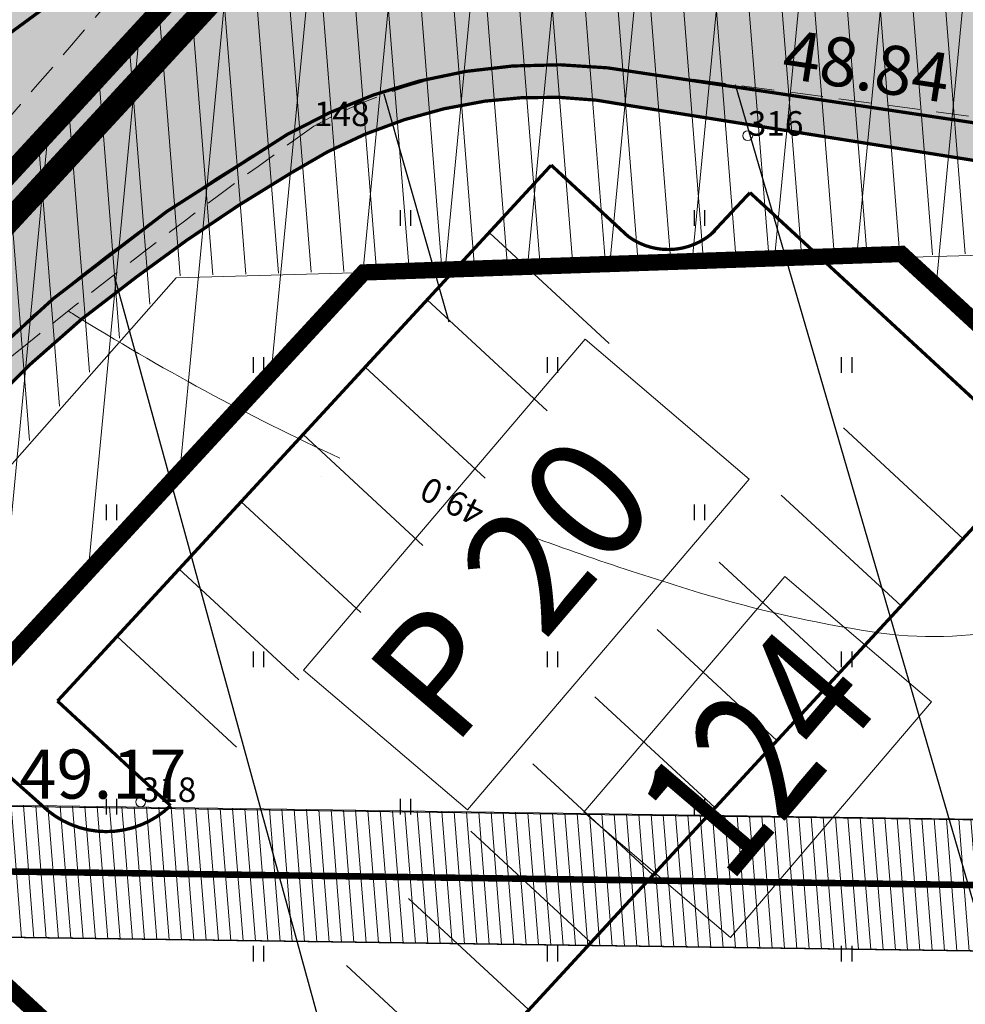
# Model space of a CAD drawing. Units: millimetres. Extents: x -4099485 to 1101482, y -8 to 13160883.
# Drawn here: x 550645 to 550674, y 6580494 to 6580525 of the extents above; entities that cross this region are included whole.
import ezdxf

# ---------------------------------------------------------------- set-up
doc = ezdxf.new("R2010")
doc.units = ezdxf.units.MM
doc.header["$MEASUREMENT"] = 0
for name, pattern in [('CENTER', [2, 1.25, -0.25, 0.25, -0.25]), ('DASHEDX2', [1.5, 1, -0.5]), ('DASHEDX7', [5.25, 3.5, -1.75]), ('PKL', [7, 3, -2, 0, -2]), ('vert0804$0$DGN Style 4', [0.23971385438389492, 0.119782063402321, -0.0598910317011605, 0.0001497275792529012, -0.0598910317011605])]:
    doc.linetypes.add(name, pattern=pattern)
doc.layers.get('0').update_dxf_attribs({"linetype": 'CONTINUOUS'})
for name, color, linetype, lineweight in [('-keeluala', 7, 'CONTINUOUS', 9), ('ASFBET', 7, 'CONTINUOUS', 9), ('juurdel.osad', 175, 'CONTINUOUS', 13), ('KORG13', 7, 'CONTINUOUS', 9), ('KORGUSED', 7, 'CONTINUOUS', 9), ('parkimine', 7, 'CONTINUOUS', 15), ('PIIR_KATASTER', 7, 'CONTINUOUS', 35), ('põruvälja$0$PIIR_KATASTER', 1, 'CONTINUOUS', 30), ('RELJEEF', 52, 'CONTINUOUS', 9), ('SERVITUUT', 6, 'CONTINUOUS', 20)]:
    doc.layers.add(name, color=color, linetype=linetype, lineweight=lineweight)
for name, color, linetype in [('0-asf', 254, 'CONTINUOUS'), ('0-hoonestavala', 7, 'PKL'), ('0-muru', 71, 'CONTINUOUS'), ('DRENAAZ', 42, 'CONTINUOUS'), ('K-det-tee', 7, 'CONTINUOUS'), ('MAAAL.PARK.', 10, 'CONTINUOUS'), ('OLEMASOLEVAD PIIRID', 7, 'CONTINUOUS'), ('PIK13', 7, 'CONTINUOUS'), ('PINNAD', 3, 'CONTINUOUS'), ('PINNAD2', 31, 'CONTINUOUS'), ('PINNAD5', 21, 'CONTINUOUS'), ('PUNKTID1802', 7, 'CONTINUOUS'), ('serv_1', 5, 'CONTINUOUS'), ('TORU_FEKAAL', 30, 'DASHEDX7'), ('UUSKRUNT', 30, 'CONTINUOUS'), ('ääred', 7, 'CONTINUOUS')]:
    doc.layers.add(name, color=color, linetype=linetype)
doc.styles.add('ITALICC', font='italicc', dxfattribs={"height": 0.8})
doc.styles.add('ROMANC', font='romanc', dxfattribs={"height": 0.8})
doc.styles.add('style1', font='swiss.ttf', dxfattribs={"width": 0.8})
doc.styles.add('style2', font='swissl.ttf', dxfattribs={"width": 0.85})
pattern_1 = [(84.54341319772689, (550619.5330430836, 6580169.89290292), (-2.488671338154604, 0.237728775388613), [])]

# ---------------------------------------------------------------- blocks, each defined once
blk = doc.blocks.new('PIND02')
at = {"layer": 'PINNAD', "color": 3}
for p, q in [((-0.1623668475652345, -0.2407772569108086), (-0.1623668475652345, 0.2410192441036836)), ((0.1544465135376605, -0.2407772569108086), (0.1544465135376605, 0.2410192441036836))]:
    blk.add_line(p, q, dxfattribs=at)
blk = doc.blocks.new('KRGPUNKT')
blk.add_circle((0, 0), 0.15)

msp = doc.modelspace()

# ---------------------------------------------------------------- hatches: boundary and pattern name
at = {"layer": '-keeluala', "lineweight": 13, "ltscale": 25}
h = msp.add_hatch(dxfattribs=at)
h.set_pattern_fill('ANSI31', color=256, scale=20, angle=350.0000000117515, style=0)
h.set_pattern_definition(pattern_1)
h.paths.add_polyline_path([(550710.6590401286, 6580486.254821573), (550702.5542514257, 6580493.165824436), (550707.2316000552, 6580498.236449727), (550662.4600379687, 6580539.47301868), (550567.5372176737, 6580436.505498582), (550602.1905849165, 6580421.468525697)])
h.paths.add_polyline_path([(550601.4661257059, 6580432.683763765), (550587.8245260512, 6580438.597257032), (550593.6529597339, 6580450.071008139), (550655.2120267617, 6580516.833941618), (550671.666587496, 6580517.398084088), (550693.0958388824, 6580497.660805306), (550688.1537979617, 6580492.303232104), (550693.5624304159, 6580487.691258153)], flags=16)
h = msp.add_hatch(dxfattribs=at)
h.set_pattern_fill('ANSI31', color=256, scale=20, angle=350.0000000117515, style=0)
h.set_pattern_definition(pattern_1)
h.paths.add_polyline_path([(550632.7696933828, 6580492.494456262), (550639.3204062742, 6580499.603119452), (550668.5547612739, 6580472.754619551), (550659.5951952857, 6580467.335042054)])
at = {"layer": '0-asf'}
h = msp.add_hatch(color=256, dxfattribs=at)
edge = h.paths.add_edge_path()
edge.add_line((550785.9951491429, 6580540.068464084), (550789.6524753993, 6580534.068128718))
edge.add_line((550789.6524753993, 6580534.068128718), (550758.614658973, 6580514.577790998))
edge.add_arc((637441.0587303474, 6212700.934049737), 377889.8286966856, 103.260895770296, 103.2629815367904)
edge.add_arc((550444.195006883, 6577194.348211559), 3330.70527177177, 84.81451646387542, 85.19300403552555)
edge.add_arc((546925.2336101903, 6558165.529170329), 22668.25809399753, 80.35458266655486, 80.43762293019584)
edge.add_line((550690.9132616502, 6580518.819348257), (550673.2261036278, 6580521.517561577))
edge.add_line((550673.2261036278, 6580521.517561577), (550669.7095739514, 6580522.039584932))
edge.add_line((550669.7095739514, 6580522.039584932), (550666.8340056664, 6580522.478027951))
edge.add_line((550666.8340056664, 6580522.478027951), (550662.1082204075, 6580523.151243506))
edge.add_line((550662.1082204075, 6580523.151243506), (550660.6007156748, 6580523.175329441))
edge.add_arc((550661.0354131033, 6580506.413133225), 16.76783181664652, 91.48553008943084, 117.1774439736839)
edge.add_arc((550679.1967675793, 6580475.777770483), 52.36081528506964, 119.5456794825321, 130.7198879503173)
edge.add_arc((550690.8194475443, 6580464.807153728), 68.27771299933704, 132.1064070544111, 138.5155950441815)
edge.add_line((550639.6701514475, 6580510.03541482), (550634.742733452, 6580504.688226797))
edge.add_line((550634.742733452, 6580504.688226797), (550630.0433848284, 6580499.549849722))
edge.add_line((550630.0433848284, 6580499.549849722), (550625.4585956798, 6580494.516550849))
edge.add_line((550625.4585956798, 6580494.516550849), (550620.1909589776, 6580488.575882723))
edge.add_line((550620.1909589776, 6580488.575882723), (550613.6323415592, 6580481.295643959))
edge.add_line((550613.6323415592, 6580481.295643959), (550608.9099799701, 6580475.805484293))
edge.add_line((550608.9099799701, 6580475.805484293), (550602.9590504655, 6580468.613818395))
edge.add_line((550602.9590504655, 6580468.613818395), (550598.7518248534, 6580463.287255278))
edge.add_line((550598.7518248534, 6580463.287255278), (550595.4530239666, 6580458.676019045))
edge.add_line((550595.4530239666, 6580458.676019045), (550593.2483698038, 6580455.255667002))
edge.add_line((550593.2483698038, 6580455.255667002), (550591.5055577338, 6580452.459919605))
edge.add_line((550591.5055577338, 6580452.459919605), (550589.9638287715, 6580449.840389984))
edge.add_line((550589.9638287715, 6580449.840389984), (550587.1447171811, 6580445.045972857))
edge.add_line((550587.1447171811, 6580445.045972857), (550583.8679403394, 6580438.916899539))
edge.add_arc((550600.0715883975, 6580429.819289917), 18.58291449735434, 150.687775560851, 207.9637290909944)
edge.add_line((550583.6583292665, 6580421.105528621), (550562.4583425435, 6580430.373565378))
edge.add_arc((550558.7938899742, 6580440.675732997), 10.934480796722, 289.5803322482804, 331.7841354261142)
edge.add_arc((550497.2741716336, 6580500.429731094), 96.32295896080466, 317.621775302765, 328.2924675874847)
edge.add_line((550579.2201603828, 6580449.803973313), (550581.1714317166, 6580453.005379382))
edge.add_line((550581.1714317166, 6580453.005379382), (550582.7271365992, 6580456.566787158))
edge.add_line((550582.7271365992, 6580456.566787158), (550583.1387290371, 6580458.156463372))
edge.add_arc((550575.4954316923, 6580458.92040852), 7.681380506823522, 354.2922612722118, 396.5796617573991)
edge.add_line((550581.6638035072, 6580463.498049358), (550580.8116629916, 6580464.536878158))
edge.add_line((550580.8116629916, 6580464.536878158), (550580.2407621214, 6580465.12917841))
edge.add_line((550580.2407621214, 6580465.12917841), (550579.6674946671, 6580465.688365212))
edge.add_line((550579.6674946671, 6580465.688365212), (550579.3183768108, 6580466.027917843))
edge.add_line((550579.3183768108, 6580466.027917843), (550578.8572771964, 6580466.38725286))
edge.add_line((550578.8572771964, 6580466.38725286), (550578.1553354467, 6580466.940669009))
edge.add_line((550578.1553354467, 6580466.940669009), (550577.6215677462, 6580467.294204017))
edge.add_line((550577.6215677462, 6580467.294204017), (550581.2881387351, 6580471.214766635))
edge.add_line((550581.2881387351, 6580471.214766635), (550585.9982716586, 6580476.349432801))
edge.add_line((550585.9982716586, 6580476.349432801), (550587.3674229938, 6580475.683177901))
edge.add_line((550587.3674229938, 6580475.683177901), (550588.6234535108, 6580475.306477615))
edge.add_line((550588.6234535108, 6580475.306477615), (550589.6656883572, 6580475.048982679))
edge.add_line((550589.6656883572, 6580475.048982679), (550590.6645254771, 6580474.8749878))
edge.add_line((550590.6645254771, 6580474.8749878), (550591.3421716023, 6580474.804598637))
edge.add_line((550591.3421716023, 6580474.804598637), (550593.8046408292, 6580474.728434587))
edge.add_line((550593.8046408292, 6580474.728434587), (550595.4512591643, 6580475.00735975))
edge.add_line((550595.4512591643, 6580475.00735975), (550597.6010058823, 6580475.938735883))
edge.add_line((550597.6010058823, 6580475.938735883), (550599.354415414, 6580477.222685933))
edge.add_arc((550592.5745795951, 6580489.70717971), 14.20664487496328, 298.5046386483984, 318.2351116662426)
edge.add_arc((550795.7221076841, 6580322.505957564), 248.912304036129, 137.0246451655987, 140.6755353086168, ccw=False)
edge.add_arc((553289.7349955171, 6578057.807134005), 3617.715181627134, 137.1677341891228, 137.7083354520751, ccw=False)
edge.add_arc((550675.5052366958, 6580481.467075277), 52.84152228852145, 118.7783100503047, 137.2636552080698, ccw=False)
edge.add_arc((550661.3145533544, 6580507.205590519), 23.45033814048183, 74.51223068287533, 118.66373790165369, ccw=False)
edge.add_line((550667.5765597125, 6580529.804387728), (550668.5126761295, 6580529.563926589))
edge.add_line((550668.5126761295, 6580529.563926589), (550674.8880882482, 6580528.587402282))
edge.add_line((550674.8880882482, 6580528.587402282), (550688.3044072076, 6580526.583997892))
edge.add_line((550688.3044072076, 6580526.583997892), (550716.527225311, 6580522.45260077))
edge.add_line((550716.527225311, 6580522.45260077), (550734.3498601376, 6580519.889947785))
edge.add_arc((550734.399150812, 6580523.361753767), 3.472155864770212, 269.1866026218314, 289.7022939585327)
edge.add_line((550735.5697289682, 6580520.092868158), (550735.8684653543, 6580520.236412716))
edge.add_arc((550733.3615776715, 6580524.433905698), 4.88911374284277, 300.8471065377092, 314.5995836029919)
edge.add_line((550736.7944585129, 6580520.952704423), (550737.195524297, 6580521.289404062))
edge.add_line((550737.195524297, 6580521.289404062), (550738.1210695867, 6580520.742928311))
edge.add_line((550738.1210695857, 6580520.742928312), (550756.9359431865, 6580523.721657784))
edge.add_line((550756.9359431872, 6580523.721657783), (550755.6506087322, 6580522.391782857))
edge.add_line((550755.6506087322, 6580522.391782857), (550755.6199397974, 6580522.160290424))
edge.add_line((550755.6199397974, 6580522.160290424), (550755.7438748975, 6580521.990224867))
edge.add_line((550755.7438748975, 6580521.990224867), (550755.9942502842, 6580521.854497712))
edge.add_line((550755.9942502842, 6580521.854497712), (550756.2324177839, 6580521.767642038))
edge.add_line((550756.2324177839, 6580521.767642038), (550756.4695136391, 6580521.712858826))
edge.add_line((550756.4695136391, 6580521.712858826), (550756.7485047604, 6580521.682396127))
edge.add_line((550756.7485047604, 6580521.682396127), (550757.0156429916, 6580521.769398555))
edge.add_line((550757.0156429929, 6580521.769398555), (550785.995149143, 6580540.068464085))
at = {"layer": '0-muru'}
h = msp.add_hatch(color=256, dxfattribs=at)
edge = h.paths.add_edge_path()
edge.add_line((550685.2570125846, 6580518.522422386), (550687.3905762485, 6580518.190103603))
edge.add_arc((550540.0756410236, 6579546.268085917), 983.0229390006517, 80.91252598642552, 81.38123857530371, ccw=False)
edge.add_line((550695.3364420999, 6580516.952474507), (550722.8730657763, 6580512.411611119))
edge.add_arc((550817.3826876129, 6581465.386729813), 957.6500642036947, 264.336312037258, 265.0086241074313)
edge.add_line((550734.0615820029, 6580511.368261004), (550739.5910611722, 6580510.919050269))
edge.add_line((550739.5910611722, 6580510.919050269), (550745.2683023278, 6580510.414043635))
edge.add_line((550745.2683023281, 6580510.414043635), (550758.9976763763, 6580513.639976861))
edge.add_arc((551256.7252017627, 6579558.835068619), 1076.747464510894, 117.5324520616921, 119.0387322351616)
edge.add_arc((1183879.971506773, 7261011.93296397), 929499.8191096012, 227.0638657942115, 227.0649868118706, ccw=False)
edge.add_line((550720.7567716788, 6580512.614433216), (550707.2753073982, 6580498.196129728))
edge.add_line((550707.2753073982, 6580498.196129728), (550685.2570125846, 6580518.522422386))
h = msp.add_hatch(color=256, dxfattribs=at)
edge = h.paths.add_edge_path()
edge.add_line((550677.4395700736, 6580575.364158575), (550684.8056923591, 6580568.713903144))
edge.add_line((550684.8056923591, 6580568.713903144), (550649.1330350476, 6580527.983957212))
edge.add_arc((550692.3730263019, 6580458.135635505), 82.14916243610719, 121.7598086255335, 126.7110634129173)
edge.add_arc((550695.9255730418, 6580455.657535279), 86.27022247688221, 127.6187040343703, 138.6236697740534)
edge.add_line((550631.1897608377, 6580512.682318527), (550621.2911739893, 6580502.172980703))
edge.add_line((550621.2911739893, 6580502.172980703), (550612.8998154104, 6580492.479460216))
edge.add_arc((550659.5733353434, 6580440.832793282), 69.61174949896407, 132.104381984581, 143.4427256978659)
edge.add_arc((550755.0163772398, 6580349.250564884), 201.52076438667, 138.6845729440456, 140.5692383305256)
edge.add_line((550599.3632139306, 6580477.245530531), (550597.7692568013, 6580476.168810064))
edge.add_line((550597.7692568013, 6580476.168810064), (550596.3110777225, 6580475.457489504))
edge.add_line((550596.3110777225, 6580475.457489504), (550594.5188837202, 6580474.985741227))
edge.add_line((550594.5188837202, 6580474.985741227), (550593.3223924735, 6580474.815996722))
edge.add_line((550593.3223924729, 6580474.815996722), (550591.620678606, 6580474.858228935))
edge.add_arc((550593.5836874445, 6580493.989906578), 19.23212138976716, 246.94201716553522, 264.14165851621436, ccw=False)
edge.add_line((550586.0511872541, 6580476.294259259), (550677.4395700736, 6580575.364158575))
at = {"layer": 'MAAAL.PARK.', "linetype": 'Continuous'}
msp.add_hatch(color=7, dxfattribs=at).paths.add_polyline_path([(550667.9014871483, 6580523.669220213), (550666.0808973018, 6580524.347666912), (550666.0609190072, 6580523.890523014), (550663.275088596, 6580524.048862221), (550663.2581050679, 6580523.808049721), (550666.0439354767, 6580523.649710513), (550666.0169625812, 6580523.196563406)])
at = {"layer": 'PINNAD2', "linetype": 'CENTER'}
h = msp.add_hatch(color=256, dxfattribs=at)
edge = h.paths.add_edge_path()
edge.add_line((550684.0473416031, 6580569.397959491), (550684.8398439994, 6580568.689094998))
edge.add_arc((552618.8032350731, 6578870.381109344), 2573.803491362531, 138.7120474269155, 139.9252920381387)
edge.add_arc((550674.2631799527, 6580483.018857152), 50.87774631684406, 119.3649390011592, 137.7441149486281)
edge.add_line((550636.6060637183, 6580517.231233088), (550623.8609461847, 6580503.365208096))
edge.add_line((550623.8609461847, 6580503.365208096), (550609.0995878975, 6580487.166302192))
edge.add_line((550609.0995878975, 6580487.166302192), (550605.8487192448, 6580483.417067703))
edge.add_arc((550576.3429425535, 6580505.67427298), 36.95908609356556, 314.5152052666434, 322.971514477552, ccw=False)
edge.add_line((550602.2549032404, 6580479.320063863), (550601.1696559517, 6580478.392914106))
edge.add_line((550601.169655952, 6580478.392914106), (550599.2642490288, 6580477.126959786))
edge.add_line((550599.2642490284, 6580477.126959786), (550601.3641523423, 6580479.649962594))
edge.add_line((550601.3641523423, 6580479.649962594), (550604.3566118068, 6580483.186834266))
edge.add_line((550604.3566118068, 6580483.186834266), (550608.35599544, 6580487.825825761))
edge.add_arc((551409.4234907246, 6579771.409849972), 1074.691110211685, 137.3158365013956, 138.1928869224541, ccw=False)
edge.add_arc((546858.051964658, 6583952.139120989), 5105.39887403615, 317.4546542536299, 317.6375913626644)
edge.add_arc((550926.0624578686, 6580240.441067332), 401.4549632916882, 135.8314413916101, 137.4282103375171, ccw=False)
edge.add_arc((550676.3422062955, 6580480.996235291), 54.73954260486534, 120.474540880434, 134.3141579123767, ccw=False)
edge.add_arc((540813.3828244283, 6589025.600898516), 12997.5915521536, 319.1735977954215, 319.4133202744661)
at = {"layer": 'PINNAD2'}
h = msp.add_hatch(color=256, dxfattribs=at)
edge = h.paths.add_edge_path()
edge.add_line((550712.8175326188, 6580515.128617614), (550688.5783397377, 6580519.207899396))
edge.add_line((550688.5783397377, 6580519.207899396), (550662.6757628347, 6580523.089973252))
edge.add_arc((550660.907157438, 6580506.984539631), 16.20225160846751, 83.73321969815274, 119.7404360696063)
edge.add_arc((550678.5388979061, 6580476.83796572), 51.12580201993836, 120.1376740225785, 139.7561780339862)
edge.add_line((550639.5144640718, 6580509.867364687), (550633.8002514447, 6580503.672537002))
edge.add_line((550633.8002514447, 6580503.672537002), (550625.469845744, 6580494.514184275))
edge.add_line((550625.469845744, 6580494.514184275), (550617.9400596203, 6580486.082269266))
edge.add_line((550617.9400596203, 6580486.082269266), (550612.4678261903, 6580479.979628643))
edge.add_arc((550863.1899150994, 6580259.342760766), 333.9793306981297, 138.6520386594114, 142.4273628954584)
edge.add_arc((550752.47033456, 6580353.138819728), 189.1546577746556, 144.4959991875849, 153.4395149000783)
edge.add_arc((550599.8011319151, 6580429.819150386), 18.31355640245393, 154.4496192350798, 185.2331113263857)
edge.add_line((550581.5639090602, 6580428.148805917), (550582.4155525798, 6580432.290249886))
edge.add_line((550582.4155525798, 6580432.290249886), (550582.9271674934, 6580434.173272691))
edge.add_line((550582.9271674934, 6580434.173272691), (550584.0753502225, 6580437.021089059))
edge.add_line((550584.0753502225, 6580437.021089059), (550589.1511471506, 6580446.617248728))
edge.add_line((550589.1511471506, 6580446.617248728), (550592.4652094791, 6580452.029914352))
edge.add_line((550592.4652094791, 6580452.029914352), (550597.5348656111, 6580459.911271674))
edge.add_line((550597.5348656111, 6580459.911271674), (550601.5255090318, 6580465.229503067))
edge.add_line((550601.5255090318, 6580465.229503067), (550604.9830185083, 6580469.523637911))
edge.add_line((550604.9830185083, 6580469.523637911), (550609.8315307037, 6580475.195993542))
edge.add_line((550609.8315307037, 6580475.195993542), (550618.6677416418, 6580485.388417686))
edge.add_line((550618.6677416418, 6580485.388417686), (550626.3310248676, 6580493.920216144))
edge.add_line((550626.3310248676, 6580493.920216144), (550631.9662446904, 6580500.145883199))
edge.add_line((550631.9662446904, 6580500.145883199), (550637.6779151142, 6580506.357485132))
edge.add_line((550637.6779151142, 6580506.357485132), (550640.8999874499, 6580509.828318018))
edge.add_line((550640.8999874499, 6580509.828318018), (550643.4516924126, 6580512.472979081))
edge.add_arc((550667.4632667719, 6580489.991996225), 32.89301283521055, 125.70926679204089, 136.8855657152989, ccw=False)
edge.add_arc((550678.1135815255, 6580477.399926253), 49.35101349458088, 120.57542844794739, 127.2167407692194, ccw=False)
edge.add_arc((550661.0263106808, 6580507.275365314), 14.94551038084477, 98.1092274165664, 122.436397407768, ccw=False)
edge.add_arc((550660.7417883315, 6580508.75195889), 13.44374673014175, 78.28673334460677, 97.7964537390456, ccw=False)
edge.add_line((550663.4710574776, 6580521.915750748), (550713.7140976437, 6580513.923370073))
edge.add_arc((550711.6885898694, 6580513.352720337), 2.104358064732947, 15.73421053142758, 57.55576825722276)
at = {"layer": 'PINNAD5'}
h = msp.add_hatch(color=256, dxfattribs=at)
edge = h.paths.add_edge_path()
edge.add_line((550661.3734159552, 6580541.501717437), (550659.2745072377, 6580543.311257432))
edge.add_arc((550656.9225592482, 6580539.418414059), 4.548174235138767, 58.86079266838141, 137.9611539954218)
edge.add_arc((545141.4090949862, 6585580.879395036), 7467.88243255218, 317.38589523770605, 317.5708563601323, ccw=False)
edge.add_line((550637.2510634846, 6580524.696142452), (550625.07362664, 6580511.426312935))
edge.add_line((550625.07362664, 6580511.426312935), (550612.0814558343, 6580497.25238058))
edge.add_line((550612.0814558343, 6580497.25238058), (550601.5401341489, 6580485.694094856))
edge.add_arc((550189.4987227665, 6580846.278922771), 547.539535390972, 318.2698770629145, 318.810248074393, ccw=False)
edge.add_line((550598.1210925998, 6580481.824122161), (550596.7918824045, 6580480.372397937))
edge.add_line((550596.7918824045, 6580480.372397937), (550595.2937128677, 6580478.736550042))
edge.add_line((550595.2937128677, 6580478.736550042), (550593.1545599864, 6580476.401634331))
edge.add_line((550593.1545599864, 6580476.401634331), (550591.695599401, 6580474.78052335))
edge.add_line((550591.695599401, 6580474.78052335), (550591.158291884, 6580474.845620713))
edge.add_line((550591.158291884, 6580474.845620713), (550590.300878781, 6580474.956250034))
edge.add_line((550590.300878781, 6580474.956250034), (550589.2673783371, 6580475.175047965))
edge.add_line((550589.2673783371, 6580475.175047965), (550588.2676844512, 6580475.409129361))
edge.add_line((550588.2676844512, 6580475.409129361), (550589.0559965136, 6580476.354951622))
edge.add_line((550589.0559965136, 6580476.354951622), (550591.2656077903, 6580478.79366266))
edge.add_arc((549364.7245549674, 6581605.608536301), 1665.567384923057, 317.4265231506308, 317.6832685478278)
edge.add_line((550596.3025931733, 6580484.30115225), (550600.7295278447, 6580489.125347728))
edge.add_line((550600.7295278447, 6580489.125347728), (550608.1177760208, 6580497.257897687))
edge.add_line((550608.1177760208, 6580497.257897687), (550617.6036761764, 6580507.504212067))
edge.add_line((550617.6036761764, 6580507.504212067), (550627.4334573253, 6580518.384571506))
edge.add_arc((548938.0002224166, 6582088.384298731), 2306.313898562064, 317.0985170819313, 317.777660449093)
edge.add_arc((550771.522038626, 6580427.387494426), 167.7058198536688, 135.1392197620773, 138.49680693726, ccw=False)
edge.add_line((550652.6483213191, 6580545.684921898), (550653.3632288633, 6580546.151083208))
edge.add_line((550653.3632288633, 6580546.151083208), (550654.033664302, 6580546.537977207))
edge.add_line((550654.033664302, 6580546.537977207), (550654.9029657311, 6580546.877525994))
edge.add_line((550654.9029657311, 6580546.877525994), (550655.6339971214, 6580547.060161597))
edge.add_line((550655.6339971214, 6580547.060161597), (550656.2188227153, 6580547.164525775))
edge.add_line((550656.2188227153, 6580547.164525775), (550656.7957992549, 6580547.210869313))
edge.add_line((550656.7957992549, 6580547.210869313), (550657.2393755894, 6580547.207998209))
edge.add_line((550657.2393755894, 6580547.207998209), (550657.7120071527, 6580547.174769374))
edge.add_line((550657.7120071527, 6580547.174769374), (550658.0836486748, 6580547.126514043))
edge.add_line((550658.0836486748, 6580547.126514043), (550658.3660942083, 6580547.075649984))
edge.add_line((550658.3660942083, 6580547.075649984), (550658.683512469, 6580547.011769612))
edge.add_line((550658.683512469, 6580547.011769612), (550658.9861598643, 6580546.93441787))
edge.add_line((550658.9861598643, 6580546.93441787), (550659.2116268995, 6580546.868435756))
edge.add_line((550659.2116268995, 6580546.868435756), (550659.3949994973, 6580546.811486486))
edge.add_line((550659.3949994973, 6580546.811486486), (550659.2116268994, 6580546.868435756))
edge.add_line((550659.2116268994, 6580546.868435756), (550659.6658545072, 6580546.726316459))
edge.add_line((550659.6658545072, 6580546.726316459), (550660.0266789008, 6580546.521805014))
edge.add_line((550660.0266789008, 6580546.521805014), (550660.27753438, 6580546.353422606))
edge.add_line((550660.27753438, 6580546.353422606), (550660.5503473213, 6580546.166315509))
edge.add_line((550660.5503473213, 6580546.166315509), (550660.8519748183, 6580545.97741335))
edge.add_line((550660.8519748183, 6580545.97741335), (550661.2405744387, 6580545.68359471))
edge.add_line((550661.2405744387, 6580545.68359471), (550661.5750224071, 6580545.406085245))
edge.add_line((550661.5750224071, 6580545.406085245), (550662.1534453597, 6580544.928002823))
edge.add_line((550662.1534453597, 6580544.928002823), (550663.3739551656, 6580543.865531181))
edge.add_line((550663.3739551656, 6580543.865531181), (550661.3734159552, 6580541.501717437))
at = {"layer": 'serv_1', "lineweight": 15}
h = msp.add_hatch(dxfattribs=at)
h.set_pattern_fill('ANSI31', color=256, scale=3, angle=1.272221872585407e-14, style=0)
h.set_pattern_definition([(94.54341318597538, (550619.5330430836, 6580169.89290292), (-0.3738215995769644, -0.02970541515817773), [])])
h.paths.add_polyline_path([(550626.7722184604, 6580500.760659934), (550623.0933139862, 6580496.78902337), (550704.8913424064, 6580495.6403798), (550707.2227594267, 6580498.226865769), (550705.6950587825, 6580499.653817173), (550626.7877903344, 6580500.792500217)])
edge = h.paths.add_edge_path(flags=16)
edge.add_line((550623.1314403117, 6580496.811326191), (550704.9326078356, 6580495.664116716))
at = {"layer": 'SERVITUUT', "lineweight": 15}
h = msp.add_hatch(dxfattribs=at)
h.set_pattern_fill('ANSI31', color=256, scale=8, angle=1.272221872585407e-14, style=0)
h.set_pattern_definition([(94.54341318608712, (550158.4844444896, 6580536.540387437), (-0.9968575988717504, -0.07921444042375181), [])])
h.paths.add_polyline_path([(550567.1681627269, 6580436.186375773), (550662.4723577088, 6580539.461671645), (550686.0639065158, 6580517.747100919), (550649.4177592312, 6580516.722418668), (550597.6115141042, 6580458.024486611), (550583.0333768599, 6580429.259193346)])
at = {"layer": 'ääred', "linetype": 'ByBlock', "lineweight": 15}
h = msp.add_hatch(dxfattribs=at)
h.set_pattern_fill('ANSI31', color=1, angle=1.272221872585407e-14, style=0)
h.set_pattern_definition([(94.54341318597538, (550619.5330430836, 6580169.89290292), (-74.76431991539287, -5.941083031635543), [])])
edge = h.paths.add_edge_path()
edge.add_arc((550737.4123638168, 6580594.933329996), 73.44485506778102, 258.2603623166615, 267.36030870596664, ccw=False)
edge.add_arc((549477.7366270464, 6571863.248238442), 8748.77637961022, 81.82048690010548, 81.90190176625396)
edge.add_line((550710.1625031226, 6580524.784741881), (550701.9026251909, 6580525.95791118))
edge.add_line((550701.9026251909, 6580525.95791118), (550691.1069163554, 6580527.476035647))
edge.add_line((550691.1069163554, 6580527.476035647), (550679.5293113173, 6580529.171559748))
edge.add_line((550679.5293113173, 6580529.171559748), (550665.9971699734, 6580531.199227555))
edge.add_line((550665.9971699734, 6580531.199227555), (550710.1625031226, 6580524.784741881))
edge.add_line((550710.1625031226, 6580524.784741881), (550665.9971699747, 6580531.199227555))
edge.add_arc((550669.2095187482, 6580533.423543045), 3.907270664309119, 139.125488022968, 214.6997558034383, ccw=False)
edge.add_line((550666.2550569171, 6580535.98047858), (550690.3641905581, 6580563.695600242))
edge.add_line((550690.3641905581, 6580563.695600242), (550725.1829450716, 6580532.569138684))
edge.add_line((550725.1829450715, 6580532.569138684), (550730.4839146662, 6580527.81790882))
edge.add_line((550730.4839146662, 6580527.81790882), (550735.3920000002, 6580523.548))
edge.add_line((550735.3919999999, 6580523.548), (550734.0298604419, 6580521.566406884))

# ---------------------------------------------------------------- linework, layer by layer
at = {"layer": '0-asf', "ltscale": 25}
for points in [[(550758.614658973, 6580514.577790998, 9.100873189083372e-06), (550745.2250150971, 6580511.422003558, 0.001651465077157959)], [(550577.6215677462, 6580467.294204017), (550581.2881387351, 6580471.214766635), (550585.9982716586, 6580476.349432801), (550587.3674229938, 6580475.683177901), (550588.6234535108, 6580475.306477615), (550589.6656883572, 6580475.048982679), (550590.6645254771, 6580474.8749878), (550591.3421716023, 6580474.804598637), (550593.8046408292, 6580474.728434587), (550595.4512591643, 6580475.00735975), (550597.6010058823, 6580475.938735883), (550599.354415414, 6580477.222685933, 0.08630374990729471), (550603.1710932504, 6580480.244481524, -0.01593136103790032), (550613.6061701004, 6580492.185421197, -0.002358822369587874), (550636.6939699815, 6580517.326691195, -0.08083290002206839), (550650.066170424, 6580527.7820878, -0.1950664502193086), (550667.5765597125, 6580529.804387728), (550668.5126761295, 6580529.563926589), (550674.8880882482, 6580528.587402282), (550688.3044072076, 6580526.583997892)], [(550723.306500232, 6580513.338175643, 0.0003623315189209288), (550690.9132616502, 6580518.819348257), (550673.2261036278, 6580521.517561577), (550669.7095739514, 6580522.039584932), (550666.8340056664, 6580522.478027951), (550662.1082204075, 6580523.151243506), (550660.6007156748, 6580523.175329441, 0.11257408621596), (550653.3767436664, 6580521.329733585, 0.04879535406326622), (550645.0385864942, 6580515.462448159, 0.02797265068919091), (550639.6701514482, 6580510.035414819), (550639.6701514475, 6580510.03541482), (550634.742733452, 6580504.688226797), (550630.0433848284, 6580499.549849722), (550625.4585956798, 6580494.516550849), (550620.1909589776, 6580488.575882723), (550613.6323415592, 6580481.295643959), (550608.9099799701, 6580475.805484293), (550602.9590504655, 6580468.613818395)]]:
    msp.add_lwpolyline(points, format="xyb", dxfattribs=at)
at = {"layer": '0-hoonestavala', "const_width": 0.5}
msp.add_lwpolyline([(550639.3204062742, 6580499.603119452), (550655.2120267614, 6580516.833941618), (550671.6665874956, 6580517.398084088), (550693.0958388819, 6580497.660805307), (550688.1537979613, 6580492.303232104), (550693.5624304155, 6580487.691258153), (550668.504484367, 6580472.724590044), (550639.3204062751, 6580499.603119452)], close=True, dxfattribs=at)
at = {"layer": '0-muru'}
msp.add_lwpolyline([(550677.4395700736, 6580575.364158575), (550684.8056923591, 6580568.713903144), (550649.1330350476, 6580527.983957212, 0.02160728622717992), (550643.265903835, 6580523.991352129, 0.04805516162522228), (550631.1897608377, 6580512.682318527), (550621.2911739893, 6580502.172980703), (550612.8998154104, 6580492.479460216, 0.04951325959056273), (550603.6568720137, 6580482.295364319, 0.008223589445638302), (550599.3632139306, 6580477.245530531), (550597.7692568013, 6580476.168810064), (550596.3110777225, 6580475.457489504), (550594.5188837202, 6580474.985741227), (550593.3223924735, 6580474.815996722, 0.160646732474984), (550593.3223924729, 6580474.815996722), (550591.620678606, 6580474.858228935, -0.07518880394969833), (550586.0511872541, 6580476.294259259), (550677.4395700736, 6580575.364158575)], format="xyb", close=True, dxfattribs=at)
at = {"layer": 'ASFBET', "linetype": 'DASHEDX2'}
for points in [[(550650.407, 6580528.658000001, -0.005885985776049741), (550642.0816882662, 6580518.964756036, -0.01184196975552193), (550637.775, 6580514.296, -0.0008968750106739049), (550626.9239763666, 6580503.118011567, 0.003162471359845909), (550623.861, 6580499.934, 0.001539474745762246), (550618.9619534544, 6580494.744562911, 0.0008598102166380404), (550610.235, 6580485.411, 0.006692597075192592), (550608.6523683597, 6580483.666265454, 0.0009302959353761032), (550597.4600000001, 6580470.943, 0.03131440487019777), (550593.3749171036, 6580465.646745823, 0.01622866680504097), (550586.503, 6580454.733)], [(550650.407, 6580528.658000001, -0.005885985776049741), (550642.0816882662, 6580518.964756036, -0.01184196975552193), (550637.775, 6580514.296, -0.0008968750106739049), (550626.9239763666, 6580503.118011567, 0.003162471359845909), (550623.861, 6580499.934, 0.001539474745762246), (550618.9619534544, 6580494.744562911, 0.0008598102166380404), (550610.235, 6580485.411, 0.006692597075192592), (550608.6523683597, 6580483.666265454, 0.0009302959353761032), (550597.4600000001, 6580470.943, 0.03131440487019777), (550593.3749171036, 6580465.646745823, 0.01622866680504097), (550586.503, 6580454.733)], [(550745.225, 6580511.422), (550723.2269752587, 6580513.330804097), (550690.0730000001, 6580519.425000001), (550662.9834897666, 6580523.051983087, 0.1606194415426245), (550653.686, 6580521.308)], [(550587.8620000001, 6580445.931, -0.01468125578381974), (550596.0577566638, 6580459.139139161, -0.02610633857340878), (550601.2590000001, 6580466.17, -0.001027058222541753), (550613.2733038452, 6580480.691958839, -0.01115362722361647), (550614.412, 6580482.002, -0.0004725584129970719), (550619.1195693715, 6580487.170187151, -0.0002829418514945617), (550626.995, 6580495.79, -0.0009823792957584883), (550629.7198566985, 6580498.757294361, -0.0002347498208845933), (550641.153, 6580511.147, -0.03596673797540343), (550644.7471191782, 6580514.516530547, -0.01576748120691794), (550653.686, 6580521.308)], [(550587.8620000001, 6580445.931, -0.01468125578381974), (550596.0577566638, 6580459.139139161, -0.02610633857340878), (550601.2590000001, 6580466.17, -0.001027058222541753), (550613.2733038452, 6580480.691958839, -0.01115362722361647), (550614.412, 6580482.002, -0.0004725584129970719), (550619.1195693715, 6580487.170187151, -0.0002829418514945617), (550626.995, 6580495.79, -0.0009823792957584883), (550629.7198566985, 6580498.757294361, -0.0002347498208845933), (550641.153, 6580511.147, -0.03596673797540343), (550644.7471191782, 6580514.516530547, -0.01576748120691794), (550653.686, 6580521.308)]]:
    msp.add_lwpolyline(points, format="xyb", dxfattribs=at)
at = {"layer": 'DRENAAZ', "linetype": 'Continuous'}
for points in [[(550704.0189480243, 6580394.081012674), (550666.5871454541, 6580522.56949381)], [(550657.8296678226, 6580515.315576079), (550655.8324670638, 6580522.28161101)], [(550680.3685956948, 6580397.416855085), (550647.5727115718, 6580516.760284085)]]:
    msp.add_lwpolyline(points, dxfattribs=at)
at = {"layer": 'juurdel.osad', "lineweight": 20}
msp.add_lwpolyline([(550661.9446361423, 6580500.331680541), (550666.4349830355, 6580496.499685264), (550672.5861023887, 6580503.707590724), (550668.0957554957, 6580507.539586)], close=True, dxfattribs=at)
at = {"layer": 'K-det-tee', "const_width": 0.1}
for points in [[(550653.5446712209, 6580542.464027519, -0.0008070453188462591), (550637.2510634846, 6580524.696142452), (550625.07362664, 6580511.426312935), (550612.0814558343, 6580497.25238058)], [(550617.6036761764, 6580507.504212067), (550627.4334573253, 6580518.384571506, 0.002963330636461105), (550645.9239985814, 6580538.519732547, -0.01465128599663615)]]:
    msp.add_lwpolyline(points, format="xyb", dxfattribs=at)
at = {"layer": 'OLEMASOLEVAD PIIRID', "const_width": 0.6, "elevation": 48.05706399316841}
msp.add_lwpolyline([(550567.5372115558, 6580436.505491947), (550602.190584917, 6580421.468525697), (550716.4670761656, 6580489.730099031), (550662.4595180575, 6580539.472454705), (550607.7974657177, 6580480.177798737), (550582.8620334071, 6580453.129090962), (550567.5372115558, 6580436.505491947)], dxfattribs=at)
at = {"layer": 'parkimine', "color": 7}
for p, q in [((550659.0586032417, 6580518.047955989), (550662.7279406302, 6580514.65584633)), ((550657.1578979862, 6580515.991911354), (550660.8272353748, 6580512.599801697)), ((550655.257192731, 6580513.935866722), (550658.9265301197, 6580510.543757063)), ((550669.8909697601, 6580512.083095094), (550673.5603071487, 6580508.690985436)), ((550653.3564874758, 6580511.87982209), (550657.0258248638, 6580508.487712432)), ((550651.4557822201, 6580509.823777456), (550655.1251196087, 6580506.431667799)), ((550667.9902645048, 6580510.02705046), (550671.6596018933, 6580506.634940802)), ((550649.555076965, 6580507.767732823), (550653.2244143536, 6580504.375623166)), ((550666.0895592493, 6580507.971005827), (550669.7588966379, 6580504.578896169)), ((550664.1888539942, 6580505.914961195), (550667.8581913828, 6580502.522851536)), ((550647.6543717099, 6580505.71168819), (550651.3237090985, 6580502.319578532)), ((550662.2881487388, 6580503.858916561), (550665.9574861275, 6580500.466806903)), ((550660.3874434833, 6580501.802871928), (550664.056780872, 6580498.410762269)), ((550658.4867382279, 6580499.746827294), (550662.1560756167, 6580496.354717636)), ((550656.5860329726, 6580497.690782661), (550660.2553703613, 6580494.298673003)), ((550654.6853277172, 6580495.634738027), (550658.3546651058, 6580492.242628369))]:
    msp.add_line(p, q, dxfattribs=at)
at = {"layer": 'parkimine', "color": 7, "ltscale": 100, "const_width": 0.1}
for points in [[(550645.8408134389, 6580503.72691517), (550660.9485256904, 6580520.11396876)], [(550660.944942459, 6580520.117281268), (550663.307490974, 6580517.933229277)], [(550665.8282150471, 6580517.990729219), (550667.0320775887, 6580519.274144565)], [(550667.0320775887, 6580519.274144565), (550675.8278567358, 6580511.15873324)], [(550652.2940106643, 6580485.636796064), (550675.8278567364, 6580511.15873324)]]:
    msp.add_lwpolyline(points, dxfattribs=at)
msp.add_lwpolyline([(550663.3074909736, 6580517.933229276), (550663.3074909743, 6580517.933229276, 0.364127057923429), (550665.9660154029, 6580518.111886164)], format="xyb", dxfattribs=at)
at = {"layer": 'parkimine', "color": 7, "lineweight": 15}
msp.add_lwpolyline([(550653.368910712, 6580504.674838426), (550661.9932540867, 6580514.788153909), (550667.0107652501, 6580510.509365292), (550658.3864218753, 6580500.396049811)], close=True, dxfattribs=at)
at = {"layer": 'parkimine', "color": 7, "ltscale": 100, "const_width": 0.1, "elevation": -48.05706399316841}
for points in [[(550645.5559236546, 6580500.365557035), (550641.4777049446, 6580503.987708338)], [(550645.8408134384, 6580503.72691517), (550649.3012817247, 6580500.527894026)]]:
    msp.add_lwpolyline(points, dxfattribs=at)
msp.add_lwpolyline([(550645.5559236546, 6580500.365557035), (550645.5559236553, 6580500.365557035, 0.3793037634382274), (550649.3012817234, 6580500.527894026)], format="xyb", dxfattribs=at)
at = {"layer": 'PIIR_KATASTER'}
for points in [[(550455.31, 6580776.110461004), (550483.1699682028, 6580806.340179805), (551010.53953518, 6580899.600028642), (551001.39, 6580751.12), (550820.38, 6580551.68), (550734.0700000001, 6580500.23), (550720.76, 6580512.61), (550707.27, 6580498.2), (550662.4600379704, 6580539.47), (550567.5372070093, 6580436.505487014), (550556.38, 6580441.35), (550433.9999675173, 6580494.450611733), (550334.39, 6580538.94), (550288.2, 6580563.4), (550270.1711139424, 6580575.248441301), (550273.6005246463, 6580578.960799)], [(550602.1901771592, 6580421.470047469), (550567.5372070093, 6580436.505487014), (550662.4600379704, 6580539.47), (550707.2705407629, 6580498.200586577), (550699.7168050441, 6580490.113705973), (550706.4071314177, 6580483.710663363)]]:
    msp.add_lwpolyline(points, close=True, dxfattribs=at)
at = {"layer": 'PINNAD2', "color": 5}
msp.add_lwpolyline([(550664.9482226133, 6580521.699552014), (550713.7484350991, 6580513.899033854)], dxfattribs=at)
at = {"layer": 'põruvälja$0$PIIR_KATASTER', "const_width": 0.3}
msp.add_lwpolyline([(551001.39, 6580751.12), (550820.38, 6580551.68), (550734.0700000001, 6580500.23), (550720.8000312097, 6580512.652761259), (550707.2705089109, 6580498.200552536), (550662.4600379687, 6580539.470000001), (550628.6, 6580502.74), (550567.5372070078, 6580436.505487014), (550556.38, 6580441.35), (550558.2100501843, 6580446.029953737), (550646.2319420396, 6580541.511692376), (550677.44, 6580575.36), (550725.08, 6580532.35), (550738.07, 6580520.55), (550757.24, 6580523.71), (550805.56, 6580567.16), (550849.77, 6580614.76), (550949.35, 6580721.99)], dxfattribs=at)
for points in [[(550602.1901771592, 6580421.470047469), (550567.5372070093, 6580436.505487014), (550662.4600379704, 6580539.47), (550707.27050891, 6580498.200552531), (550702.560455501, 6580493.160534183), (550710.660312542, 6580486.250083745), (550706.4071351975, 6580483.71066014)], [(550706.4071314177, 6580483.710663363), (550710.660312542, 6580486.250083745), (550702.560455501, 6580493.160534183), (550707.2702556457, 6580498.200281851), (550662.4600379704, 6580539.47), (550567.5372176737, 6580436.505498582), (550602.1901771592, 6580421.470047469), (550706.4071351975, 6580483.71066014)], [(550671.7014951011, 6580462.980893071), (550628.6, 6580502.74), (550662.4443804221, 6580539.486396858), (550707.2702556457, 6580498.200281851), (550699.7168050441, 6580490.113705973), (550706.4071351975, 6580483.71066014), (550671.7014951011, 6580462.980893071)]]:
    msp.add_lwpolyline(points, close=True, dxfattribs=at)
at = {"layer": 'RELJEEF', "linetype": 'Continuous'}
for points in [[(550659.4004186994, 6580509.11026369, 0.01740047503671356), (550665.5205634175, 6580507.030104935, 0.03529675039589265), (550670.7718649101, 6580505.843257366, 0.1759693430279502), (550679.1547981977, 6580507.513437171, -0.1118408590546177), (550691.682895647, 6580511.696794259, -0.07157795178218623), (550710.7641901512, 6580510.868307407, 0.06375930452843237), (550732.1457715026, 6580509.606240539, 0.06144093713899021), (550746.645896926, 6580512.411691781, -0.05159237088966567), (550763.8259826271, 6580516.086980733, -0.09170603805788818), (550775.6720797438, 6580515.193956315, -0.0561756768664041), (550793.6562964232, 6580508.210737859)], [(550646.1685090621, 6580515.656861156, -0.0009171163846681093), (550646.3422441259, 6580515.54863134, 0.03216303101943192), (550654.485110976, 6580511.15645316)]]:
    msp.add_lwpolyline(points, format="xyb", dxfattribs=at)
for points in [[(550653.9159243498, 6580510.587420695), (550653.9159243498, 6580510.587420695)], [(550658.7763684029, 6580508.097577192), (550658.7763684029, 6580508.097577192)]]:
    msp.add_lwpolyline(points, dxfattribs=at)
at = {"layer": 'serv_1', "lineweight": 15}
msp.add_lwpolyline([(550626.7722184604, 6580500.760659934), (550623.0933139862, 6580496.78902337), (550704.8913424064, 6580495.6403798), (550707.2227594267, 6580498.226865769), (550705.6950587825, 6580499.653817173), (550626.7877903344, 6580500.792500217)], close=True, dxfattribs=at)
at = {"layer": 'serv_1'}
for points in [[(550626.7722184609, 6580500.760659934), (550705.6950587825, 6580499.653817173)], [(550623.1314403117, 6580496.811326191), (550704.9326078356, 6580495.664116716)]]:
    msp.add_lwpolyline(points, dxfattribs=at)
at = {"layer": 'SERVITUUT', "lineweight": 15, "elevation": 48.05706399316841}
msp.add_lwpolyline([(550567.537207008, 6580436.505487014), (550662.460037969, 6580539.473018679), (550686.1207156434, 6580517.698195769), (550649.4745683587, 6580516.673513517), (550597.6683232317, 6580457.97558146), (550583.2897042166, 6580429.67008725), (550567.5372115558, 6580436.505491947)], close=True, dxfattribs=at)
at = {"layer": 'TORU_FEKAAL', "const_width": 0.2}
msp.add_lwpolyline([(550633.366901673, 6580498.667977013), (550680.7810983269, 6580498.003022987)], dxfattribs=at)
at = {"layer": 'UUSKRUNT', "linetype": 'vert0804$0$DGN Style 4', "ltscale": 20, "const_width": 0.7}
msp.add_lwpolyline([(550671.8274150935, 6580464.226171087), (550708.9493830734, 6580486.398468059), (550701.1414236543, 6580493.056326744), (550705.8412893199, 6580498.159174029), (550662.5478464508, 6580538.094076231), (550629.9507417805, 6580502.794577863)], close=True, dxfattribs=at)
at = {"layer": 'ääred', "const_width": 0.1}
for points in [[(550619.4158957028, 6580500.003688935, 0.0007982138887089668), (550630.4188721632, 6580512.030753776, -0.006967331611676549), (550638.1015935435, 6580520.163480036, -0.06046022951651358), (550648.580748831, 6580528.173761763, 0.001045987019060192), (550684.0473416051, 6580569.397959492)], [(550684.8398439994, 6580568.689094998, 0.005293827726138955), (550649.3142320182, 6580527.359527729, 0.08036664001677621), (550636.6060637183, 6580517.231233088), (550623.8609461847, 6580503.365208096), (550609.0995878975, 6580487.166302192)]]:
    msp.add_lwpolyline(points, format="xyb", dxfattribs=at)
at = {"layer": 'ääred', "color": 7, "lineweight": 15, "const_width": 0.1}
for points in [[(550688.5783397377, 6580519.207899396), (550662.6757628347, 6580523.089973252, 0.1584167177262735), (550652.8696809605, 6580521.052657098, 0.0858115747281427), (550639.5144640718, 6580509.867364687), (550633.8002514447, 6580503.672537002), (550625.469845744, 6580494.514184275), (550617.9400596203, 6580486.082269266), (550612.4678261903, 6580479.979628643, 0.01647444974939759), (550598.4842626941, 6580462.992241291, 0.03904326973257609)], [(550604.9830185083, 6580469.523637911), (550609.8315307037, 6580475.195993542), (550618.6677416418, 6580485.388417686), (550626.3310248676, 6580493.920216144), (550631.9662446904, 6580500.145883199), (550637.6779151142, 6580506.357485132), (550640.8999874499, 6580509.828318018), (550643.4516924126, 6580512.472979081, -0.04880449711784956), (550648.2645181954, 6580516.700765318, -0.02898630573012019), (550653.0100911487, 6580519.889187294, -0.1065477712115981), (550658.9180869396, 6580522.071434832, -0.08533344089018609), (550663.4710574776, 6580521.915750748), (550713.7140976437, 6580513.923370073, 0.1845338142735062)]]:
    msp.add_lwpolyline(points, format="xyb", dxfattribs=at)

# ---------------------------------------------------------------- block references
at = {"layer": 'KORG13', "linetype": 'Continuous'}
for p in [(550666.965, 6580521.016), (550648.3859999999, 6580500.64)]:
    msp.add_blockref('KRGPUNKT', p, dxfattribs=at)
at = {"layer": 'PINNAD', "linetype": 'Continuous'}
for p in [(550656.4999834853, 6580518.50001039), (550665.4999834853, 6580518.500010392), (550651.9999834863, 6580514.000010389), (550660.9999834863, 6580514.000010391), (550669.9999834863, 6580514.000010393), (550647.4999834872, 6580509.500010388), (550665.4999834872, 6580509.500010392), (550651.9999834881, 6580505.000010389), (550660.9999834881, 6580505.000010391), (550669.9999834881, 6580505.000010393), (550647.499983489, 6580500.500010388), (550656.499983489, 6580500.50001039), (550665.499983489, 6580500.500010392), (550651.99998349, 6580496.000010389), (550660.99998349, 6580496.000010391), (550669.99998349, 6580496.000010393)]:
    msp.add_blockref('PIND02', p, dxfattribs=at)

# ---------------------------------------------------------------- texts
at = {"layer": 'juurdel.osad', "lineweight": 20, "style": 'style1', "width": 0.8}
msp.add_text('124', height=4, rotation=49.53916393750394, dxfattribs=at).set_placement((550666.3917476259, 6580498.076315498))
at = {"layer": 'KORGUSED', "style": 'ITALICC'}
for s, rotation, p in [('48.84', 351.2829692956022, (550667.9614420041, 6580522.792692701)), ('49.17', 1.175156432594631e-08, (550644.6754095615, 6580500.74303523))]:
    msp.add_text(s, height=1.5, rotation=rotation, dxfattribs=at).set_placement(p)
at = {"layer": 'parkimine', "insert": (550655.1203631377, 6580504.631166076), "char_height": 3.684671075294871, "width": 13.17035824633625, "attachment_point": 1, "rotation": 49.54341319783868, "style": 'style2'}
msp.add_mtext('P {\\fArial|b0|i0|c186|p32;20}', dxfattribs=at)
at = {"layer": 'PIK13', "linetype": 'Continuous', "style": 'ROMANC'}
for s, p in [('316', (550666.965, 6580521.016)), ('318', (550648.3859999999, 6580500.64))]:
    msp.add_text(s, height=0.75, dxfattribs=at).set_placement(p)
at = {"layer": 'PUNKTID1802', "style": 'ROMANC'}
msp.add_text('148', height=0.75, dxfattribs=at).set_placement((550653.686, 6580521.308))
at = {"layer": 'RELJEEF', "linetype": 'Continuous', "style": 'ROMANC'}
msp.add_text('49.0', height=0.75, rotation=153.1785780449052, dxfattribs=at).set_placement((550658.9771416234, 6580509.716259548))

doc.saveas('drawing.dxf')
